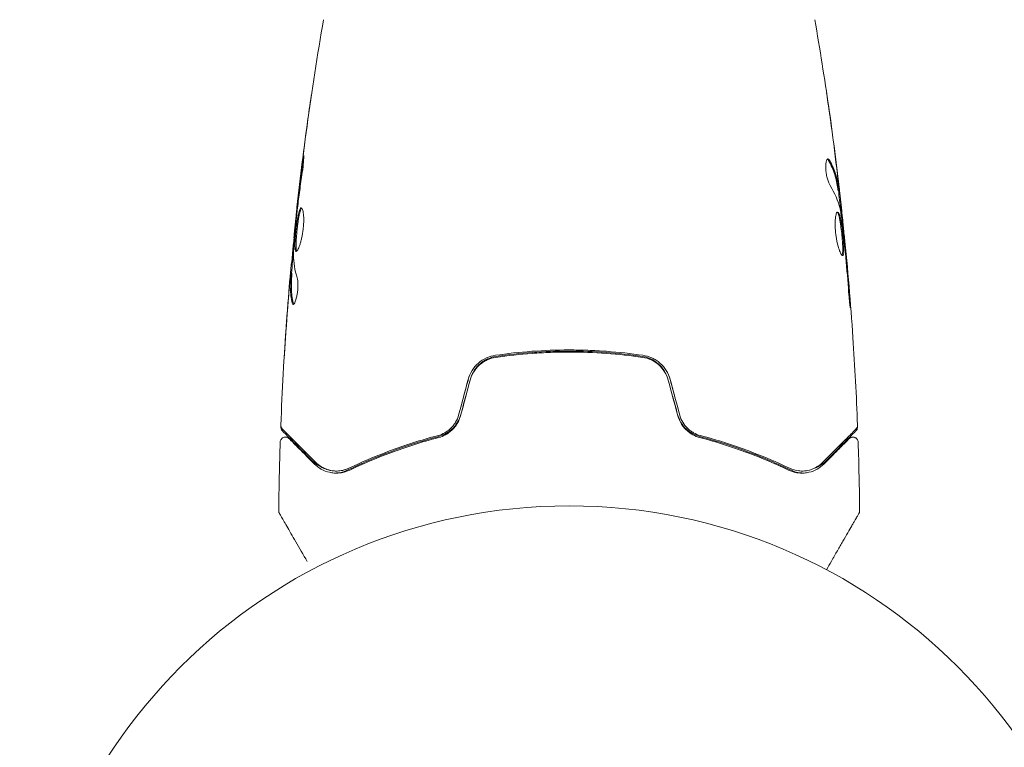
# Model space of a CAD drawing. Units: millimetres. Extents: x -6006 to 6237, y -6059 to 3880.
# Drawn here: x 2194 to 2289, y 1327 to 1397 of the extents above; entities that cross this region are included whole.
import ezdxf

# ---------------------------------------------------------------- set-up
doc = ezdxf.new("R2010")
doc.units = ezdxf.units.MM
doc.header["$LTSCALE"] = 20
doc.layers.add('2d', color=230, linetype='Continuous')

msp = doc.modelspace()

# ---------------------------------------------------------------- linework, layer by layer
at = {"layer": '2d', "lineweight": 0}
for p, q in [((2273.338, 1380.989), (2273.438, 1380.989)), ((2273.49, 1379.948), (2273.572, 1379.948)), ((2221, 1377.305), (2220.933, 1377.305)), ((2273.815, 1377.189), (2273.879, 1377.189)), ((2220.863, 1376.405), (2220.85, 1376.405)), ((2273.873, 1376.674), (2273.94, 1376.674)), ((2220.714, 1374.031), (2220.623, 1374.031)), ((2220.653, 1372.99), (2220.553, 1372.99))]:
    msp.add_line(p, q, dxfattribs=at)
msp.add_circle((2247.404, 1297.539), 53, dxfattribs=at)
for points, knots in [([(2220.933, 1377.305), (2221.273, 1380.598), (2221.668, 1383.887), (2222.589, 1390.601), (2223.121, 1394.028), (2223.712, 1397.443)], [0, 0, 0, 0, 10.001335, 10.001335, 20.470445, 20.470445, 20.470445, 20.470445]), ([(2221.091, 1378.793), (2221.405, 1381.725), (2221.764, 1384.653), (2222.279, 1388.407), (2222.397, 1389.24), (2222.518, 1390.072)], [1.154398, 1.154398, 1.154398, 1.154398, 10.001335, 10.001335, 12.524522, 12.524522, 12.524522, 12.524522]), ([(2272.29, 1390.073), (2272.29, 1390.073), (2272.29, 1390.073), (2272.29, 1390.073), (2272.29, 1390.073), (2272.29, 1390.073)], [0.00269732616, 0.00269732616, 0.00269732616, 0.00269732616, 0.00269790857, 0.00269790857, 0.00270888133, 0.00270888133, 0.00270888133, 0.00270888133]), ([(2272.442, 1388.937), (2272.448, 1388.896), (2272.455, 1388.851), (2272.471, 1388.738), (2272.48, 1388.669), (2272.501, 1388.518), (2272.513, 1388.436), (2272.548, 1388.181), (2272.574, 1387.996), (2272.601, 1387.802)], [0.003802953, 0.003802953, 0.003802953, 0.003802953, 0.004028258, 0.004028258, 0.004321052, 0.004321052, 0.004613847, 0.004613847, 0.005199436, 0.005199436, 0.005199436, 0.005199436]), ([(2221.671, 1383.497), (2221.693, 1383.663), (2221.713, 1383.812), (2221.741, 1384.002), (2221.75, 1384.059), (2221.766, 1384.158), (2221.773, 1384.201), (2221.791, 1384.304), (2221.798, 1384.341), (2221.806, 1384.341), (2221.808, 1384.306), (2221.807, 1384.204), (2221.805, 1384.161), (2221.801, 1384.062), (2221.798, 1384.006), (2221.79, 1383.879), (2221.785, 1383.809), (2221.773, 1383.661), (2221.766, 1383.582), (2221.726, 1383.167), (2221.678, 1382.788), (2221.627, 1382.454)], [0, 0, 0, 0, 0.000536546, 0.000536546, 0.000804819, 0.000804819, 0.001073092, 0.001073092, 0.001609638, 0.001609638, 0.002146183, 0.002146183, 0.002414456, 0.002414456, 0.002682729, 0.002682729, 0.002951002, 0.002951002, 0.003219275, 0.003219275, 0.004292367, 0.004292367, 0.004292367, 0.004292367]), ([(2272.367, 1384.012), (2272.331, 1384.012), (2272.297, 1383.987), (2272.238, 1383.89), (2272.212, 1383.817), (2272.173, 1383.63), (2272.16, 1383.515), (2272.15, 1383.258), (2272.152, 1383.114), (2272.174, 1382.817), (2272.193, 1382.662), (2272.244, 1382.362), (2272.277, 1382.214), (2272.35, 1381.944), (2272.391, 1381.819), (2272.476, 1381.605), (2272.52, 1381.515), (2272.563, 1381.445)], [0.000672322, 0.000672322, 0.000672322, 0.000672322, 0.001130161, 0.001130161, 0.001588, 0.001588, 0.002045839, 0.002045839, 0.002503678, 0.002503678, 0.002961518, 0.002961518, 0.003419357, 0.003419357, 0.003877196, 0.003877196, 0.004335035, 0.004335035, 0.004335035, 0.004335035]), ([(2272.531, 1383.857), (2272.503, 1383.908), (2272.475, 1383.946), (2272.421, 1383.998), (2272.393, 1384.012), (2272.367, 1384.012)], [0, 0, 0, 0, 0.0003361609, 0.0003361609, 0.0006723218, 0.0006723218, 0.0006723218, 0.0006723218]), ([(2272.428, 1383.857), (2272.672, 1383.411), (2272.867, 1382.961), (2273.085, 1382.282), (2273.145, 1382.055), (2273.239, 1381.598), (2273.271, 1381.369), (2273.307, 1381.14)], [0, 0, 0, 0, 0.002970524, 0.002970524, 0.004455786, 0.004455786, 0.005941048, 0.005941048, 0.005941048, 0.005941048]), ([(2273.408, 1381.14), (2273.371, 1381.369), (2273.34, 1381.598), (2273.246, 1382.054), (2273.186, 1382.282), (2272.969, 1382.961), (2272.774, 1383.411), (2272.531, 1383.857)], [0, 0, 0, 0, 0.001485171, 0.001485171, 0.002970341, 0.002970341, 0.005940682, 0.005940682, 0.005940682, 0.005940682]), ([(2273.211, 1383.097), (2273.252, 1382.76), (2273.29, 1382.441), (2273.358, 1381.839), (2273.388, 1381.572), (2273.411, 1381.34)], [0, 0, 0, 0, 0.001015532, 0.001015532, 0.002031065, 0.002031065, 0.002031065, 0.002031065]), ([(2221.627, 1382.454), (2221.541, 1381.889), (2221.46, 1381.323), (2221.311, 1380.189), (2221.244, 1379.622), (2221.177, 1379.054)], [0, 0, 0, 0, 0.001845834, 0.001845834, 0.003691668, 0.003691668, 0.003691668, 0.003691668]), ([(2273.307, 1381.14), (2273.317, 1381.077), (2273.325, 1381.033), (2273.334, 1380.996), (2273.336, 1380.989), (2273.338, 1380.989)], [0, 0, 0, 0, 0.0004054221, 0.0004054221, 0.0006379335, 0.0006379335, 0.0006379335, 0.0006379335]), ([(2273.371, 1380.989), (2273.445, 1380.353), (2273.517, 1379.717), (2273.61, 1378.86), (2273.634, 1378.639), (2273.658, 1378.419)], [8.06827, 8.06827, 8.06827, 8.06827, 10.001335, 10.001335, 10.671994, 10.671994, 10.671994, 10.671994]), ([(2273.566, 1380.112), (2273.562, 1380.151), (2273.556, 1380.215), (2273.537, 1380.392), (2273.525, 1380.502), (2273.482, 1380.889), (2273.445, 1381.213), (2273.405, 1381.55)], [0, 0, 0, 0, 0.000502775, 0.000502775, 0.001005549, 0.001005549, 0.002011098, 0.002011098, 0.002011098, 0.002011098]), ([(2273.411, 1381.34), (2273.421, 1381.247), (2273.428, 1381.172), (2273.438, 1381.057), (2273.441, 1381.018), (2273.44, 1380.965), (2273.428, 1381.013), (2273.408, 1381.14)], [0, 0, 0, 0, 0.000405419, 0.000405419, 0.000810838, 0.000810838, 0.001621676, 0.001621676, 0.001621676, 0.001621676]), ([(2221.078, 1375.092), (2221.057, 1375.092), (2221.038, 1375.105), (2221.006, 1375.159), (2220.993, 1375.199), (2220.973, 1375.305), (2220.966, 1375.37), (2220.956, 1375.524), (2220.955, 1375.614), (2220.957, 1375.907), (2220.968, 1376.144), (2220.996, 1376.526), (2221.007, 1376.66), (2221.032, 1376.932), (2221.045, 1377.069), (2221.075, 1377.344), (2221.091, 1377.483), (2221.125, 1377.751), (2221.143, 1377.882), (2221.199, 1378.263), (2221.239, 1378.493), (2221.304, 1378.783), (2221.326, 1378.869), (2221.371, 1379.019), (2221.394, 1379.084), (2221.441, 1379.188), (2221.464, 1379.227), (2221.511, 1379.28), (2221.535, 1379.294), (2221.558, 1379.294)], [0, 0, 0, 0, 0.0004136, 0.0004136, 0.0008272, 0.0008272, 0.0012408, 0.0012408, 0.0016544, 0.0016544, 0.0024816, 0.0024816, 0.0028952, 0.0028952, 0.0033088, 0.0033088, 0.0037224, 0.0037224, 0.004136, 0.004136, 0.0049632, 0.0049632, 0.0053768, 0.0053768, 0.0057904, 0.0057904, 0.006203999, 0.006203999, 0.006617599, 0.006617599, 0.006617599, 0.006617599]), ([(2221.608, 1379.272), (2221.602, 1379.267), (2221.596, 1379.261), (2221.566, 1379.228), (2221.542, 1379.188), (2221.472, 1379.033), (2221.426, 1378.879), (2221.362, 1378.591), (2221.341, 1378.485), (2221.301, 1378.258), (2221.281, 1378.138), (2221.244, 1377.885), (2221.226, 1377.752), (2221.192, 1377.483), (2221.176, 1377.347), (2221.131, 1376.933), (2221.106, 1376.659), (2221.078, 1376.272), (2221.071, 1376.15), (2221.06, 1375.92), (2221.057, 1375.811), (2221.056, 1375.614), (2221.057, 1375.527), (2221.067, 1375.372), (2221.074, 1375.306), (2221.096, 1375.189), (2221.113, 1375.144), (2221.134, 1375.118)], [0.006959302, 0.006959302, 0.006959302, 0.006959302, 0.007065717, 0.007065717, 0.007479037, 0.007479037, 0.008305676, 0.008305676, 0.008718996, 0.008718996, 0.009132316, 0.009132316, 0.009545635, 0.009545635, 0.009958955, 0.009958955, 0.010785595, 0.010785595, 0.011198915, 0.011198915, 0.011612234, 0.011612234, 0.012025554, 0.012025554, 0.012438874, 0.012438874, 0.012937835, 0.012937835, 0.012937835, 0.012937835]), ([(2221.558, 1379.294), (2221.605, 1379.294), (2221.65, 1379.239), (2221.726, 1379.029), (2221.758, 1378.871), (2221.788, 1378.577), (2221.796, 1378.467), (2221.803, 1378.236), (2221.804, 1378.113), (2221.798, 1377.855), (2221.791, 1377.719), (2221.77, 1377.447), (2221.756, 1377.309), (2221.722, 1377.031), (2221.701, 1376.894), (2221.655, 1376.626), (2221.629, 1376.493), (2221.574, 1376.242), (2221.545, 1376.123), (2221.483, 1375.898), (2221.452, 1375.793), (2221.357, 1375.508), (2221.292, 1375.355), (2221.175, 1375.148), (2221.121, 1375.092), (2221.078, 1375.092)], [0.006617599, 0.006617599, 0.006617599, 0.006617599, 0.007449314, 0.007449314, 0.008281029, 0.008281029, 0.008696886, 0.008696886, 0.009112744, 0.009112744, 0.009528601, 0.009528601, 0.009944458, 0.009944458, 0.010360316, 0.010360316, 0.010776173, 0.010776173, 0.011192031, 0.011192031, 0.011607888, 0.011607888, 0.012439603, 0.012439603, 0.013271318, 0.013271318, 0.013271318, 0.013271318]), ([(2273.86, 1377.34), (2273.833, 1377.567), (2273.805, 1377.794), (2273.759, 1378.135), (2273.743, 1378.248), (2273.711, 1378.476), (2273.697, 1378.589), (2273.652, 1378.89), (2273.614, 1379.076), (2273.566, 1379.262)], [0, 0, 0, 0, 0.001475415, 0.001475415, 0.002213123, 0.002213123, 0.002950831, 0.002950831, 0.00416622, 0.00416622, 0.00416622, 0.00416622]), ([(2273.567, 1379.057), (2273.651, 1378.49), (2273.727, 1377.921), (2273.863, 1376.783), (2273.924, 1376.214), (2273.987, 1375.644)], [0, 0, 0, 0, 0.001910154, 0.001910154, 0.003820307, 0.003820307, 0.003820307, 0.003820307]), ([(2273.663, 1379.297), (2273.7, 1378.96), (2273.734, 1378.641), (2273.797, 1378.039), (2273.824, 1377.772), (2273.847, 1377.54)], [0, 0, 0, 0, 0.001014727, 0.001014727, 0.002029454, 0.002029454, 0.002029454, 0.002029454]), ([(2221.098, 1378.335), (2221.043, 1377.767), (2220.989, 1377.198), (2220.889, 1376.061), (2220.844, 1375.491), (2220.804, 1374.922)], [0, 0, 0, 0, 0.00190427, 0.00190427, 0.003808539, 0.003808539, 0.003808539, 0.003808539]), ([(2220.933, 1377.305), (2220.934, 1377.305), (2220.937, 1377.33), (2220.948, 1377.428), (2220.956, 1377.503), (2220.978, 1377.694), (2220.991, 1377.812), (2221.022, 1378.088), (2221.039, 1378.243), (2221.058, 1378.415)], [0, 0, 0, 0, 0.000630412, 0.000630412, 0.001260825, 0.001260825, 0.001891237, 0.001891237, 0.00252165, 0.00252165, 0.00252165, 0.00252165]), ([(2273.299, 1378.887), (2273.276, 1378.887), (2273.254, 1378.874), (2273.211, 1378.82), (2273.19, 1378.78), (2273.151, 1378.674), (2273.134, 1378.609), (2273.104, 1378.455), (2273.091, 1378.366), (2273.07, 1378.169), (2273.063, 1378.062), (2273.055, 1377.829), (2273.055, 1377.704), (2273.061, 1377.448), (2273.068, 1377.313), (2273.088, 1377.039), (2273.102, 1376.901), (2273.136, 1376.625), (2273.156, 1376.486), (2273.202, 1376.218), (2273.227, 1376.087), (2273.31, 1375.709), (2273.372, 1375.482), (2273.467, 1375.195), (2273.499, 1375.11), (2273.561, 1374.96), (2273.592, 1374.895), (2273.65, 1374.792), (2273.677, 1374.752), (2273.729, 1374.699), (2273.753, 1374.685), (2273.774, 1374.685)], [0, 0, 0, 0, 0.000415765, 0.000415765, 0.00083153, 0.00083153, 0.001247295, 0.001247295, 0.00166306, 0.00166306, 0.002078825, 0.002078825, 0.002494589, 0.002494589, 0.002910354, 0.002910354, 0.003326119, 0.003326119, 0.003741884, 0.003741884, 0.004157649, 0.004157649, 0.004989179, 0.004989179, 0.005404944, 0.005404944, 0.005820709, 0.005820709, 0.006236474, 0.006236474, 0.006652238, 0.006652238, 0.006652238, 0.006652238]), ([(2273.249, 1378.865), (2273.255, 1378.86), (2273.261, 1378.854), (2273.291, 1378.821), (2273.314, 1378.781), (2273.361, 1378.677), (2273.384, 1378.614), (2273.428, 1378.463), (2273.45, 1378.375), (2273.493, 1378.183), (2273.513, 1378.078), (2273.553, 1377.851), (2273.573, 1377.729), (2273.628, 1377.351), (2273.662, 1377.075), (2273.706, 1376.664), (2273.719, 1376.525), (2273.744, 1376.253), (2273.754, 1376.122), (2273.773, 1375.866), (2273.78, 1375.742), (2273.791, 1375.511), (2273.794, 1375.404), (2273.796, 1375.108), (2273.787, 1374.952), (2273.757, 1374.792), (2273.744, 1374.753), (2273.725, 1374.721), (2273.721, 1374.716), (2273.718, 1374.711)], [0.00030701, 0.00030701, 0.00030701, 0.00030701, 0.000413434, 0.000413434, 0.000826868, 0.000826868, 0.001240303, 0.001240303, 0.001653737, 0.001653737, 0.002067171, 0.002067171, 0.002480605, 0.002480605, 0.003307474, 0.003307474, 0.003720908, 0.003720908, 0.004134342, 0.004134342, 0.004547777, 0.004547777, 0.004961211, 0.004961211, 0.005788079, 0.005788079, 0.006201514, 0.006201514, 0.006283371, 0.006283371, 0.006283371, 0.006283371]), ([(2273.774, 1374.685), (2273.795, 1374.685), (2273.813, 1374.699), (2273.845, 1374.752), (2273.858, 1374.793), (2273.888, 1374.95), (2273.897, 1375.108), (2273.895, 1375.401), (2273.892, 1375.51), (2273.881, 1375.741), (2273.874, 1375.862), (2273.855, 1376.119), (2273.845, 1376.253), (2273.82, 1376.522), (2273.807, 1376.66), (2273.777, 1376.937), (2273.762, 1377.074), (2273.728, 1377.342), (2273.711, 1377.475), (2273.674, 1377.728), (2273.655, 1377.848), (2273.615, 1378.075), (2273.594, 1378.182), (2273.531, 1378.47), (2273.486, 1378.625), (2273.394, 1378.832), (2273.346, 1378.887), (2273.299, 1378.887)], [0.006652238, 0.006652238, 0.006652238, 0.006652238, 0.007065568, 0.007065568, 0.007478898, 0.007478898, 0.008305558, 0.008305558, 0.008718887, 0.008718887, 0.009132217, 0.009132217, 0.009545547, 0.009545547, 0.009958877, 0.009958877, 0.010372206, 0.010372206, 0.010785536, 0.010785536, 0.011198866, 0.011198866, 0.011612196, 0.011612196, 0.012438855, 0.012438855, 0.013265515, 0.013265515, 0.013265515, 0.013265515]), ([(2220.71, 1374.232), (2220.71, 1374.232), (2220.71, 1374.232), (2220.706, 1374.259), (2220.705, 1374.3), (2220.708, 1374.406), (2220.712, 1374.471), (2220.722, 1374.624), (2220.729, 1374.714), (2220.753, 1375.006), (2220.773, 1375.241), (2220.808, 1375.621), (2220.82, 1375.754), (2220.847, 1376.024), (2220.86, 1376.16), (2220.888, 1376.434), (2220.902, 1376.573), (2220.93, 1376.842), (2220.945, 1376.972), (2220.966, 1377.169), (2220.974, 1377.238), (2220.981, 1377.305)], [0.000407777, 0.000407777, 0.000407777, 0.000407777, 0.000412022, 0.000412022, 0.000824044, 0.000824044, 0.001236066, 0.001236066, 0.001648088, 0.001648088, 0.002472133, 0.002472133, 0.002884155, 0.002884155, 0.003296177, 0.003296177, 0.003708199, 0.003708199, 0.004120221, 0.004120221, 0.004347439, 0.004347439, 0.004347439, 0.004347439]), ([(2220.85, 1376.405), (2220.849, 1376.405), (2220.851, 1376.43), (2220.859, 1376.528), (2220.866, 1376.603), (2220.884, 1376.794), (2220.895, 1376.912), (2220.917, 1377.129), (2220.925, 1377.214), (2220.935, 1377.305)], [0, 0, 0, 0, 0.000630199, 0.000630199, 0.001260399, 0.001260399, 0.001890598, 0.001890598, 0.002252966, 0.002252966, 0.002252966, 0.002252966]), ([(2273.847, 1377.54), (2273.857, 1377.448), (2273.864, 1377.372), (2273.875, 1377.257), (2273.878, 1377.218), (2273.881, 1377.165), (2273.875, 1377.213), (2273.86, 1377.34)], [0, 0, 0, 0, 0.000405312, 0.000405312, 0.000810624, 0.000810624, 0.001621247, 0.001621247, 0.001621247, 0.001621247]), ([(2273.922, 1376.674), (2273.918, 1376.723), (2273.913, 1376.775), (2273.898, 1376.94), (2273.886, 1377.06), (2273.873, 1377.189)], [0.0007873995, 0.0007873995, 0.0007873995, 0.0007873995, 0.0010045611, 0.0010045611, 0.0014286352, 0.0014286352, 0.0014286352, 0.0014286352]), ([(2274.04, 1375.564), (2274.025, 1375.736), (2274.01, 1375.891), (2273.985, 1376.164), (2273.974, 1376.284), (2273.957, 1376.476), (2273.95, 1376.55), (2273.941, 1376.649), (2273.939, 1376.674), (2273.94, 1376.674)], [0, 0, 0, 0, 0.000630096, 0.000630096, 0.001260193, 0.001260193, 0.001890289, 0.001890289, 0.002520386, 0.002520386, 0.002520386, 0.002520386]), ([(2273.94, 1376.674), (2274.272, 1373.38), (2274.55, 1370.08), (2274.961, 1363.962), (2275.11, 1361.146), (2275.218, 1358.328)], [0, 0, 0, 0, 10.001335, 10.001335, 18.519664, 18.519664, 18.519664, 18.519664]), ([(2220.672, 1374.031), (2220.675, 1374.031), (2220.678, 1374.042), (2220.686, 1374.084), (2220.691, 1374.115), (2220.704, 1374.198), (2220.712, 1374.248), (2220.732, 1374.367), (2220.743, 1374.436), (2220.758, 1374.533), (2220.762, 1374.554), (2220.765, 1374.576)], [0, 0, 0, 0, 0.00032099, 0.00032099, 0.000641981, 0.000641981, 0.000962971, 0.000962971, 0.001283961, 0.001283961, 0.00137276, 0.00137276, 0.00137276, 0.00137276]), ([(2220.471, 1372.429), (2220.486, 1372.598), (2220.5, 1372.76), (2220.528, 1373.074), (2220.54, 1373.218), (2220.575, 1373.605), (2220.593, 1373.789), (2220.601, 1373.867)], [0, 0, 0, 0, 0.000502086, 0.000502086, 0.001004171, 0.001004171, 0.002008343, 0.002008343, 0.002008343, 0.002008343]), ([(2219.591, 1358.328), (2219.718, 1361.636), (2219.901, 1364.943), (2220.251, 1369.794), (2220.375, 1371.341), (2220.511, 1372.888)], [0, 0, 0, 0, 10.001335, 10.001335, 14.690563, 14.690563, 14.690563, 14.690563]), ([(2220.511, 1372.639), (2220.488, 1372.407), (2220.463, 1372.141), (2220.41, 1371.539), (2220.383, 1371.22), (2220.355, 1370.882)], [0, 0, 0, 0, 0.001013465, 0.001013465, 0.00202693, 0.00202693, 0.00202693, 0.00202693]), ([(2220.687, 1370.122), (2220.587, 1370.574), (2220.528, 1371.026), (2220.503, 1371.706), (2220.506, 1371.932), (2220.528, 1372.386), (2220.538, 1372.613), (2220.55, 1372.839)], [0, 0, 0, 0, 0.002938605, 0.002938605, 0.004407908, 0.004407908, 0.005877211, 0.005877211, 0.005877211, 0.005877211]), ([(2220.55, 1372.839), (2220.553, 1372.903), (2220.555, 1372.946), (2220.555, 1372.994), (2220.553, 1372.996), (2220.543, 1372.943), (2220.529, 1372.824), (2220.511, 1372.639)], [0, 0, 0, 0, 0.000405292, 0.000405292, 0.000810583, 0.000810583, 0.001621167, 0.001621167, 0.001621167, 0.001621167]), ([(2220.65, 1372.839), (2220.638, 1372.613), (2220.628, 1372.386), (2220.607, 1371.932), (2220.603, 1371.706), (2220.629, 1371.026), (2220.688, 1370.574), (2220.789, 1370.122)], [0, 0, 0, 0, 0.001469311, 0.001469311, 0.002938621, 0.002938621, 0.005877242, 0.005877242, 0.005877242, 0.005877242]), ([(2221.173, 1372.534), (2221.195, 1372.462), (2221.214, 1372.37), (2221.239, 1372.145), (2221.246, 1372.018), (2221.247, 1371.735), (2221.24, 1371.587), (2221.214, 1371.282), (2221.195, 1371.13), (2221.121, 1370.69), (2221.053, 1370.432), (2220.912, 1370.068), (2220.841, 1369.967), (2220.784, 1369.967)], [0, 0, 0, 0, 0.000456133, 0.000456133, 0.000912267, 0.000912267, 0.0013684, 0.0013684, 0.001824534, 0.001824534, 0.0027368, 0.0027368, 0.003649067, 0.003649067, 0.003649067, 0.003649067]), ([(2274.33, 1371.525), (2274.342, 1371.357), (2274.355, 1371.179), (2274.378, 1370.911), (2274.386, 1370.822), (2274.402, 1370.647), (2274.41, 1370.561), (2274.434, 1370.314), (2274.45, 1370.163), (2274.475, 1369.912), (2274.486, 1369.81), (2274.503, 1369.674), (2274.51, 1369.638), (2274.515, 1369.638), (2274.516, 1369.647), (2274.517, 1369.682), (2274.516, 1369.708), (2274.51, 1369.88), (2274.493, 1370.149), (2274.468, 1370.482)], [0, 0, 0, 0, 0.000535625, 0.000535625, 0.000803438, 0.000803438, 0.001071251, 0.001071251, 0.001606876, 0.001606876, 0.002142502, 0.002142502, 0.002678127, 0.002678127, 0.00294594, 0.00294594, 0.003213752, 0.003213752, 0.004285003, 0.004285003, 0.004285003, 0.004285003]), ([(2220.789, 1370.122), (2220.801, 1370.071), (2220.815, 1370.032), (2220.834, 1370.002), (2220.836, 1369.998), (2220.839, 1369.994)], [0, 0, 0, 0, 0.0003297632, 0.0003297632, 0.0003852274, 0.0003852274, 0.0003852274, 0.0003852274]), ([(2219.913, 1364.778), (2219.912, 1364.778), (2219.913, 1364.791), (2219.915, 1364.842), (2219.917, 1364.88), (2219.926, 1365.028), (2219.934, 1365.175), (2219.951, 1365.446), (2219.957, 1365.545), (2219.97, 1365.754), (2219.977, 1365.864), (2219.992, 1366.094), (2220, 1366.211), (2220.015, 1366.448), (2220.023, 1366.568), (2220.031, 1366.687)], [0.002335629, 0.002335629, 0.002335629, 0.002335629, 0.002691247, 0.002691247, 0.003046864, 0.003046864, 0.003758098, 0.003758098, 0.004113716, 0.004113716, 0.004469333, 0.004469333, 0.00482495, 0.00482495, 0.005180567, 0.005180567, 0.005180567, 0.005180567]), ([(2220.007, 1366.177), (2219.994, 1365.983), (2219.982, 1365.798), (2219.959, 1365.455), (2219.949, 1365.303), (2219.932, 1365.048), (2219.925, 1364.949), (2219.918, 1364.847), (2219.916, 1364.821), (2219.914, 1364.787), (2219.913, 1364.778), (2219.913, 1364.778)], [0, 0, 0, 0, 0.000583907, 0.000583907, 0.001167815, 0.001167815, 0.001751722, 0.001751722, 0.002043676, 0.002043676, 0.002335629, 0.002335629, 0.002335629, 0.002335629]), ([(2240.288, 1365.064), (2239.685, 1364.976), (2239.111, 1364.716), (2238.409, 1364.102), (2238.205, 1363.864), (2237.868, 1363.325), (2237.741, 1363.036), (2237.658, 1362.726)], [0, 0, 0, 0, 0.001914168, 0.001914168, 0.002871252, 0.002871252, 0.003828336, 0.003828336, 0.003828336, 0.003828336]), ([(2237.851, 1362.674), (2237.928, 1362.961), (2238.048, 1363.235), (2238.279, 1363.607), (2238.365, 1363.725), (2238.555, 1363.949), (2238.659, 1364.054), (2238.877, 1364.246), (2238.992, 1364.333), (2239.234, 1364.491), (2239.362, 1364.562), (2239.756, 1364.743), (2240.031, 1364.824), (2240.317, 1364.866)], [0, 0, 0, 0, 0.000889055, 0.000889055, 0.001333583, 0.001333583, 0.00177811, 0.00177811, 0.002222638, 0.002222638, 0.002667165, 0.002667165, 0.00355622, 0.00355622, 0.00355622, 0.00355622]), ([(2237.979, 1363.05), (2238.05, 1363.238), (2238.14, 1363.419), (2238.323, 1363.71), (2238.408, 1363.827), (2238.597, 1364.049), (2238.701, 1364.154), (2238.919, 1364.345), (2239.034, 1364.432), (2239.277, 1364.589), (2239.405, 1364.66), (2239.799, 1364.84), (2240.073, 1364.921), (2240.358, 1364.962)], [0.000274925, 0.000274925, 0.000274925, 0.000274925, 0.00087853, 0.00087853, 0.001317796, 0.001317796, 0.001757061, 0.001757061, 0.002196326, 0.002196326, 0.002635591, 0.002635591, 0.003514121, 0.003514121, 0.003514121, 0.003514121]), ([(2254.52, 1365.064), (2253.363, 1365.232), (2252.19, 1365.361), (2250.407, 1365.491), (2249.809, 1365.524), (2248.604, 1365.568), (2247.994, 1365.579), (2246.178, 1365.578), (2244.982, 1365.534), (2242.615, 1365.361), (2241.445, 1365.232), (2240.288, 1365.064)], [0, 0, 0, 0, 0.0036116, 0.0036116, 0.0054174, 0.0054174, 0.0072232, 0.0072232, 0.01083479, 0.01083479, 0.01444639, 0.01444639, 0.01444639, 0.01444639]), ([(2240.317, 1364.866), (2241.472, 1365.034), (2242.642, 1365.162), (2244.419, 1365.292), (2245.015, 1365.324), (2246.215, 1365.368), (2246.821, 1365.379), (2248.625, 1365.378), (2249.815, 1365.334), (2252.171, 1365.162), (2253.337, 1365.034), (2254.491, 1364.866)], [0, 0, 0, 0, 0.0035954, 0.0035954, 0.00539309, 0.00539309, 0.00719079, 0.00719079, 0.01078619, 0.01078619, 0.01438158, 0.01438158, 0.01438158, 0.01438158]), ([(2240.358, 1364.962), (2241.509, 1365.129), (2242.672, 1365.255), (2245.02, 1365.425), (2246.206, 1365.469), (2247.404, 1365.469)], [0, 0, 0, 0, 0.003558805, 0.003558805, 0.007117609, 0.007117609, 0.007117609, 0.007117609]), ([(2247.404, 1365.469), (2248.603, 1365.469), (2249.788, 1365.425), (2252.137, 1365.255), (2253.3, 1365.129), (2254.451, 1364.962)], [0, 0, 0, 0, 0.003558805, 0.003558805, 0.007117609, 0.007117609, 0.007117609, 0.007117609]), ([(2254.451, 1364.962), (2255.02, 1364.88), (2255.565, 1364.631), (2256.221, 1364.054), (2256.41, 1363.831), (2256.671, 1363.414), (2256.759, 1363.237), (2256.829, 1363.052)], [0, 0, 0, 0, 0.001751348, 0.001751348, 0.002627023, 0.002627023, 0.003224784, 0.003224784, 0.003224784, 0.003224784]), ([(2254.491, 1364.866), (2255.064, 1364.783), (2255.607, 1364.533), (2256.263, 1363.954), (2256.453, 1363.73), (2256.764, 1363.229), (2256.881, 1362.96), (2256.957, 1362.674)], [0, 0, 0, 0, 0.001770151, 0.001770151, 0.002655226, 0.002655226, 0.003540301, 0.003540301, 0.003540301, 0.003540301]), ([(2257.151, 1362.726), (2257.067, 1363.036), (2256.937, 1363.333), (2256.603, 1363.864), (2256.395, 1364.107), (2256.045, 1364.412), (2255.923, 1364.504), (2255.665, 1364.67), (2255.529, 1364.744), (2255.112, 1364.935), (2254.822, 1365.02), (2254.52, 1365.064)], [0, 0, 0, 0, 0.000962618, 0.000962618, 0.001925236, 0.001925236, 0.002406545, 0.002406545, 0.002887854, 0.002887854, 0.003850472, 0.003850472, 0.003850472, 0.003850472]), ([(2236.741, 1359.304), (2236.675, 1359.057), (2236.577, 1358.824), (2236.386, 1358.501), (2236.315, 1358.396), (2236.16, 1358.199), (2236.078, 1358.108), (2235.903, 1357.937), (2235.81, 1357.858), (2235.615, 1357.712), (2235.512, 1357.646), (2235.199, 1357.47), (2234.98, 1357.382), (2234.753, 1357.322)], [0, 0, 0, 0, 0.000765347, 0.000765347, 0.00114802, 0.00114802, 0.001530694, 0.001530694, 0.001913367, 0.001913367, 0.00229604, 0.00229604, 0.003061387, 0.003061387, 0.003061387, 0.003061387]), ([(2234.804, 1357.128), (2235.037, 1357.19), (2235.269, 1357.282), (2235.6, 1357.465), (2235.707, 1357.533), (2235.916, 1357.687), (2236.018, 1357.772), (2236.209, 1357.955), (2236.299, 1358.054), (2236.466, 1358.264), (2236.545, 1358.377), (2236.755, 1358.731), (2236.862, 1358.983), (2236.934, 1359.252)], [0, 0, 0, 0, 0.000832155, 0.000832155, 0.001248232, 0.001248232, 0.001664309, 0.001664309, 0.002080386, 0.002080386, 0.002496464, 0.002496464, 0.003328618, 0.003328618, 0.003328618, 0.003328618]), ([(2234.817, 1357.232), (2235.05, 1357.293), (2235.282, 1357.385), (2235.615, 1357.569), (2235.722, 1357.638), (2235.932, 1357.792), (2236.034, 1357.878), (2236.226, 1358.062), (2236.315, 1358.16), (2236.482, 1358.369), (2236.559, 1358.481), (2236.767, 1358.83), (2236.871, 1359.076), (2236.943, 1359.335)], [0, 0, 0, 0, 0.000812522, 0.000812522, 0.001218783, 0.001218783, 0.001625044, 0.001625044, 0.002031305, 0.002031305, 0.002437566, 0.002437566, 0.003250088, 0.003250088, 0.003250088, 0.003250088]), ([(2257.866, 1359.335), (2257.937, 1359.076), (2258.045, 1358.824), (2258.32, 1358.364), (2258.492, 1358.149), (2258.778, 1357.875), (2258.878, 1357.791), (2259.087, 1357.637), (2259.198, 1357.567), (2259.531, 1357.383), (2259.759, 1357.293), (2259.991, 1357.232)], [0, 0, 0, 0, 0.000815745, 0.000815745, 0.001631491, 0.001631491, 0.002039364, 0.002039364, 0.002447236, 0.002447236, 0.003262982, 0.003262982, 0.003262982, 0.003262982]), ([(2257.874, 1359.252), (2257.947, 1358.982), (2258.056, 1358.727), (2258.265, 1358.375), (2258.343, 1358.262), (2258.513, 1358.05), (2258.603, 1357.952), (2258.793, 1357.77), (2258.893, 1357.686), (2259.102, 1357.533), (2259.212, 1357.463), (2259.543, 1357.28), (2259.771, 1357.19), (2260.005, 1357.128)], [0, 0, 0, 0, 0.000837423, 0.000837423, 0.001256134, 0.001256134, 0.001674846, 0.001674846, 0.002093557, 0.002093557, 0.002512269, 0.002512269, 0.003349692, 0.003349692, 0.003349692, 0.003349692]), ([(2260.056, 1357.322), (2259.829, 1357.382), (2259.607, 1357.471), (2259.294, 1357.647), (2259.193, 1357.713), (2258.999, 1357.858), (2258.904, 1357.939), (2258.64, 1358.196), (2258.485, 1358.393), (2258.231, 1358.827), (2258.133, 1359.058), (2258.068, 1359.304)], [0, 0, 0, 0, 0.000760497, 0.000760497, 0.001140745, 0.001140745, 0.001520994, 0.001520994, 0.002281491, 0.002281491, 0.003041988, 0.003041988, 0.003041988, 0.003041988]), ([(2219.737, 1357.955), (2219.722, 1357.97), (2219.707, 1357.986), (2219.682, 1358.02), (2219.67, 1358.037), (2219.638, 1358.091), (2219.621, 1358.131), (2219.595, 1358.222), (2219.589, 1358.275), (2219.591, 1358.328)], [0, 0, 0, 0, 0.063877, 0.063877, 0.1267226, 0.1267226, 0.2526866, 0.2526866, 0.41085, 0.41085, 0.41085, 0.41085]), ([(2219.738, 1357.775), (2219.723, 1357.79), (2219.709, 1357.806), (2219.683, 1357.84), (2219.671, 1357.857), (2219.639, 1357.911), (2219.623, 1357.95), (2219.596, 1358.041), (2219.59, 1358.095), (2219.592, 1358.148)], [0, 0, 0, 0, 0.0637428, 0.0637428, 0.1264606, 0.1264606, 0.2524247, 0.2524247, 0.4105881, 0.4105881, 0.4105881, 0.4105881]), ([(2275.217, 1358.148), (2275.219, 1358.094), (2275.212, 1358.039), (2275.181, 1357.935), (2275.157, 1357.885), (2275.109, 1357.817), (2275.091, 1357.795), (2275.071, 1357.775)], [0, 0, 0, 0, 0.1620244, 0.1620244, 0.3245694, 0.3245694, 0.4101284, 0.4101284, 0.4101284, 0.4101284]), ([(2275.218, 1358.328), (2275.22, 1358.274), (2275.213, 1358.219), (2275.183, 1358.115), (2275.158, 1358.065), (2275.111, 1357.997), (2275.092, 1357.975), (2275.072, 1357.955)], [0, 0, 0, 0, 0.1620246, 0.1620246, 0.3245698, 0.3245698, 0.4103895, 0.4103895, 0.4103895, 0.4103895]), ([(2219.532, 1356.687), (2219.534, 1356.741), (2219.545, 1356.795), (2219.582, 1356.896), (2219.61, 1356.944), (2219.679, 1357.028), (2219.72, 1357.065), (2219.812, 1357.123), (2219.864, 1357.144), (2219.969, 1357.169), (2220.024, 1357.173), (2220.132, 1357.163), (2220.186, 1357.149), (2220.285, 1357.105), (2220.331, 1357.074), (2220.376, 1357.033), (2220.381, 1357.028), (2220.385, 1357.024)], [0, 0, 0, 0, 0.16195, 0.16195, 0.324498, 0.324498, 0.487024, 0.487024, 0.649551, 0.649551, 0.812077, 0.812077, 0.974604, 0.974604, 1.137131, 1.137131, 1.15657, 1.15657, 1.15657, 1.15657]), ([(2222.974, 1354.718), (2222.147, 1355.545), (2221.452, 1356.24), (2220.783, 1356.909), (2220.659, 1357.033), (2220.433, 1357.258), (2220.331, 1357.361), (2220.063, 1357.629), (2219.936, 1357.756), (2219.826, 1357.866), (2219.803, 1357.889), (2219.785, 1357.907), (2219.78, 1357.912), (2219.762, 1357.929), (2219.755, 1357.936), (2219.741, 1357.951), (2219.737, 1357.955), (2219.737, 1357.955)], [0, 0, 0, 0, 0.00604989, 0.00604989, 0.00756236, 0.00756236, 0.00907483, 0.00907483, 0.01209978, 0.01209978, 0.01361225, 0.01361225, 0.01512472, 0.01512472, 0.01814967, 0.01814967, 0.02364717, 0.02364717, 0.02364717, 0.02364717]), ([(2222.625, 1354.889), (2221.904, 1355.609), (2221.292, 1356.221), (2220.577, 1356.937), (2220.372, 1357.141), (2220.051, 1357.462), (2219.933, 1357.58), (2219.826, 1357.687), (2219.802, 1357.712), (2219.784, 1357.729), (2219.782, 1357.731), (2219.777, 1357.737), (2219.774, 1357.739), (2219.761, 1357.752), (2219.755, 1357.758), (2219.742, 1357.771), (2219.738, 1357.775), (2219.738, 1357.775), (2219.738, 1357.775), (2219.738, 1357.775)], [0, 0, 0, 0, 0.00578762, 0.00578762, 0.00868142, 0.00868142, 0.01157523, 0.01157523, 0.01302214, 0.01302214, 0.01374559, 0.01374559, 0.01446904, 0.01446904, 0.01736285, 0.01736285, 0.02315047, 0.02315047, 0.02317495, 0.02317495, 0.02317495, 0.02317495]), ([(2226.054, 1353.999), (2227.287, 1354.592), (2228.637, 1355.178), (2231.557, 1356.274), (2233.126, 1356.785), (2234.817, 1357.232)], [0, 0, 0, 0, 0.00564355, 0.00564355, 0.01128709, 0.01128709, 0.01128709, 0.01128709]), ([(2234.753, 1357.322), (2233.065, 1356.875), (2231.514, 1356.37), (2228.654, 1355.3), (2227.343, 1354.735), (2226.157, 1354.17)], [0, 0, 0, 0, 0.00577336, 0.00577336, 0.01154671, 0.01154671, 0.01154671, 0.01154671]), ([(2226.243, 1353.989), (2227.447, 1354.562), (2228.763, 1355.129), (2231.613, 1356.192), (2233.147, 1356.69), (2234.804, 1357.128)], [0, 0, 0, 0, 0.00561537, 0.00561537, 0.01123074, 0.01123074, 0.01123074, 0.01123074]), ([(2259.991, 1357.232), (2261.682, 1356.785), (2263.252, 1356.274), (2266.172, 1355.178), (2267.522, 1354.592), (2268.755, 1353.999)], [0, 0, 0, 0, 0.00564355, 0.00564355, 0.01128709, 0.01128709, 0.01128709, 0.01128709]), ([(2260.005, 1357.128), (2261.662, 1356.69), (2263.195, 1356.192), (2266.045, 1355.129), (2267.361, 1354.562), (2268.566, 1353.989)], [0, 0, 0, 0, 0.00561537, 0.00561537, 0.01123074, 0.01123074, 0.01123074, 0.01123074]), ([(2268.652, 1354.17), (2267.465, 1354.735), (2266.155, 1355.3), (2263.294, 1356.37), (2261.744, 1356.875), (2260.056, 1357.322)], [0, 0, 0, 0, 0.00577336, 0.00577336, 0.01154671, 0.01154671, 0.01154671, 0.01154671]), ([(2275.072, 1357.955), (2275.072, 1357.955), (2275.067, 1357.951), (2275.053, 1357.936), (2275.046, 1357.929), (2275.031, 1357.914), (2275.028, 1357.911), (2275.021, 1357.904), (2275.019, 1357.902), (2275.004, 1357.887), (2274.98, 1357.863), (2274.867, 1357.75), (2274.739, 1357.622), (2274.471, 1357.354), (2274.369, 1357.252), (2274.143, 1357.026), (2274.019, 1356.902), (2273.35, 1356.233), (2272.658, 1355.541), (2271.835, 1354.718)], [0.02464336, 0.02464336, 0.02464336, 0.02464336, 0.03015026, 0.03015026, 0.03316528, 0.03316528, 0.03391904, 0.03391904, 0.0346728, 0.0346728, 0.03618031, 0.03618031, 0.03919533, 0.03919533, 0.04070285, 0.04070285, 0.04221036, 0.04221036, 0.04824041, 0.04824041, 0.04824041, 0.04824041]), ([(2275.071, 1357.775), (2275.071, 1357.775), (2275.067, 1357.772), (2275.054, 1357.758), (2275.047, 1357.752), (2275.035, 1357.74), (2275.032, 1357.737), (2275.027, 1357.732), (2275.025, 1357.73), (2275.008, 1357.713), (2274.984, 1357.689), (2274.878, 1357.582), (2274.759, 1357.464), (2274.434, 1357.139), (2274.23, 1356.935), (2273.517, 1356.222), (2272.906, 1355.611), (2272.184, 1354.889)], [0.02317495, 0.02317495, 0.02317495, 0.02317495, 0.02893808, 0.02893808, 0.03183189, 0.03183189, 0.03255534, 0.03255534, 0.0332788, 0.0332788, 0.0347257, 0.0347257, 0.03761951, 0.03761951, 0.04051332, 0.04051332, 0.04630093, 0.04630093, 0.04630093, 0.04630093]), ([(2274.423, 1357.024), (2274.437, 1357.038), (2274.452, 1357.051), (2274.484, 1357.075), (2274.5, 1357.087), (2274.552, 1357.119), (2274.591, 1357.136), (2274.672, 1357.161), (2274.714, 1357.168), (2274.797, 1357.172), (2274.84, 1357.168), (2274.922, 1357.15), (2274.962, 1357.136), (2275.038, 1357.099), (2275.073, 1357.075), (2275.136, 1357.02), (2275.165, 1356.988), (2275.213, 1356.919), (2275.232, 1356.881), (2275.265, 1356.792), (2275.275, 1356.739), (2275.277, 1356.687)], [0, 0, 0, 0, 0.059741, 0.059741, 0.118636, 0.118636, 0.2446, 0.2446, 0.370565, 0.370565, 0.496529, 0.496529, 0.622493, 0.622493, 0.748457, 0.748457, 0.874421, 0.874421, 1.000385, 1.000385, 1.158548, 1.158548, 1.158548, 1.158548]), ([(2220.385, 1357.024), (2220.385, 1357.024), (2220.389, 1357.02), (2220.399, 1357.01), (2220.404, 1357.005), (2220.416, 1356.993), (2220.42, 1356.989), (2220.428, 1356.981), (2220.431, 1356.978), (2220.437, 1356.972), (2220.44, 1356.969), (2220.475, 1356.934), (2220.551, 1356.858), (2220.734, 1356.675), (2220.807, 1356.602), (2220.973, 1356.436), (2221.067, 1356.342), (2221.582, 1355.827), (2222.144, 1355.265), (2222.832, 1354.577)], [0.02275047, 0.02275047, 0.02275047, 0.02275047, 0.02787328, 0.02787328, 0.0306606, 0.0306606, 0.03205427, 0.03205427, 0.0327511, 0.0327511, 0.03344793, 0.03344793, 0.03623526, 0.03623526, 0.03762892, 0.03762892, 0.03902259, 0.03902259, 0.04459724, 0.04459724, 0.04459724, 0.04459724]), ([(2271.976, 1354.577), (2272.318, 1354.918), (2272.629, 1355.229), (2273.045, 1355.646), (2273.176, 1355.776), (2273.419, 1356.02), (2273.533, 1356.133), (2274.047, 1356.647), (2274.296, 1356.896), (2274.366, 1356.966), (2274.37, 1356.97), (2274.376, 1356.976), (2274.379, 1356.979), (2274.387, 1356.988), (2274.392, 1356.992), (2274.404, 1357.004), (2274.409, 1357.009), (2274.42, 1357.02), (2274.423, 1357.024), (2274.423, 1357.024)], [0, 0, 0, 0, 0.00280724, 0.00280724, 0.00421086, 0.00421086, 0.00561448, 0.00561448, 0.01122897, 0.01122897, 0.01193078, 0.01193078, 0.01263259, 0.01263259, 0.01403621, 0.01403621, 0.01684345, 0.01684345, 0.02211228, 0.02211228, 0.02211228, 0.02211228]), ([(2223.774, 1354.158), (2223.623, 1354.213), (2223.478, 1354.278), (2223.082, 1354.495), (2222.843, 1354.67), (2222.625, 1354.889)], [0.003874198, 0.003874198, 0.003874198, 0.003874198, 0.004723278, 0.004723278, 0.006297704, 0.006297704, 0.006297704, 0.006297704]), ([(2222.832, 1354.577), (2223.033, 1354.376), (2223.256, 1354.209), (2223.741, 1353.94), (2224.003, 1353.838), (2224.429, 1353.741), (2224.577, 1353.718), (2224.883, 1353.695), (2225.043, 1353.695), (2225.535, 1353.737), (2225.88, 1353.817), (2226.243, 1353.989)], [0, 0, 0, 0, 0.001864837, 0.001864837, 0.003729674, 0.003729674, 0.004662092, 0.004662092, 0.00559451, 0.00559451, 0.007459347, 0.007459347, 0.007459347, 0.007459347]), ([(2226.157, 1354.17), (2225.947, 1354.07), (2225.75, 1354.007), (2225.375, 1353.923), (2225.197, 1353.904), (2224.692, 1353.89), (2224.398, 1353.94), (2223.881, 1354.098), (2223.656, 1354.206), (2223.269, 1354.45), (2223.106, 1354.585), (2222.974, 1354.718)], [0, 0, 0, 0, 0.001140977, 0.001140977, 0.002281954, 0.002281954, 0.004563907, 0.004563907, 0.006845861, 0.006845861, 0.009127814, 0.009127814, 0.009127814, 0.009127814]), ([(2226.157, 1354.17), (2225.854, 1354.026), (2225.549, 1353.947), (2224.965, 1353.883), (2224.683, 1353.897), (2224.275, 1353.978), (2224.142, 1354.015), (2223.886, 1354.106), (2223.762, 1354.161), (2223.403, 1354.351), (2223.18, 1354.512), (2222.974, 1354.718)], [0, 0, 0, 0, 0.001348017, 0.001348017, 0.002696033, 0.002696033, 0.003370042, 0.003370042, 0.00404405, 0.00404405, 0.005392066, 0.005392066, 0.005392066, 0.005392066]), ([(2268.566, 1353.989), (2268.93, 1353.816), (2269.275, 1353.737), (2269.764, 1353.695), (2269.923, 1353.695), (2270.231, 1353.718), (2270.38, 1353.741), (2270.809, 1353.839), (2271.071, 1353.942), (2271.554, 1354.21), (2271.775, 1354.375), (2271.976, 1354.577)], [0, 0, 0, 0, 0.001851544, 0.001851544, 0.002777316, 0.002777316, 0.003703088, 0.003703088, 0.005554632, 0.005554632, 0.007406175, 0.007406175, 0.007406175, 0.007406175]), ([(2271.835, 1354.718), (2271.629, 1354.512), (2271.402, 1354.348), (2270.921, 1354.095), (2270.666, 1354.004), (2270.262, 1353.925), (2270.124, 1353.907), (2269.839, 1353.895), (2269.693, 1353.899), (2269.254, 1353.948), (2268.955, 1354.026), (2268.652, 1354.17)], [0, 0, 0, 0, 0.001345717, 0.001345717, 0.002691433, 0.002691433, 0.003364292, 0.003364292, 0.00403715, 0.00403715, 0.005382867, 0.005382867, 0.005382867, 0.005382867]), ([(2272.184, 1354.889), (2271.966, 1354.671), (2271.724, 1354.492), (2271.327, 1354.277), (2271.185, 1354.213), (2271.037, 1354.16)], [0, 0, 0, 0, 0.00155983, 0.00155983, 0.002381359, 0.002381359, 0.002381359, 0.002381359]), ([(2224.792, 1353.702), (2224.853, 1353.703), (2224.914, 1353.706), (2225.144, 1353.723), (2225.318, 1353.75), (2225.676, 1353.842), (2225.861, 1353.906), (2226.054, 1353.999)], [0.00545037, 0.00545037, 0.00545037, 0.00545037, 0.005809633, 0.005809633, 0.006777905, 0.006777905, 0.007746177, 0.007746177, 0.007746177, 0.007746177]), ([(2268.755, 1353.999), (2268.949, 1353.906), (2269.134, 1353.841), (2269.493, 1353.75), (2269.666, 1353.723), (2269.895, 1353.706), (2269.956, 1353.703), (2270.016, 1353.702)], [0, 0, 0, 0, 0.000964064, 0.000964064, 0.001928127, 0.001928127, 0.002284417, 0.002284417, 0.002284417, 0.002284417]), ([(2219.455, 1349.806), (2219.455, 1349.807), (2219.455, 1349.807), (2219.454, 1349.807), (2219.454, 1349.808), (2219.453, 1349.81), (2219.452, 1349.811), (2219.45, 1349.814), (2219.449, 1349.817), (2219.443, 1349.828), (2219.438, 1349.837), (2219.425, 1349.866), (2219.418, 1349.885), (2219.395, 1349.955), (2219.387, 1350.009), (2219.388, 1350.062)], [0, 0, 0, 0, 0.0004883, 0.0004883, 0.0024414, 0.0024414, 0.0063477, 0.0063477, 0.0141604, 0.0141604, 0.0454251, 0.0454251, 0.1080431, 0.1080431, 0.2662065, 0.2662065, 0.2662065, 0.2662065]), ([(2222.138, 1345.159), (2222.138, 1345.16), (2222.137, 1345.161), (2221.74, 1345.849), (2221.371, 1346.488), (2220.87, 1347.354), (2220.712, 1347.629), (2220.419, 1348.136), (2220.285, 1348.368), (2219.924, 1348.993), (2219.738, 1349.316), (2219.563, 1349.62), (2219.522, 1349.69), (2219.492, 1349.743), (2219.488, 1349.749), (2219.483, 1349.757), (2219.481, 1349.761), (2219.471, 1349.778), (2219.467, 1349.786), (2219.458, 1349.801), (2219.455, 1349.806), (2219.455, 1349.806)], [0.00361517, 0.00361517, 0.00361517, 0.00361517, 0.00362128, 0.00362128, 0.00724257, 0.00724257, 0.00905321, 0.00905321, 0.01086385, 0.01086385, 0.01448514, 0.01448514, 0.01629578, 0.01629578, 0.0172011, 0.0172011, 0.01810642, 0.01810642, 0.02172771, 0.02172771, 0.02826335, 0.02826335, 0.02826335, 0.02826335]), ([(2275.354, 1349.806), (2275.354, 1349.806), (2275.351, 1349.802), (2275.342, 1349.787), (2275.338, 1349.779), (2275.329, 1349.763), (2275.327, 1349.759), (2275.322, 1349.751), (2275.32, 1349.749), (2275.296, 1349.707), (2275.26, 1349.645), (2275.152, 1349.457), (2275.079, 1349.331), (2274.944, 1349.096), (2274.894, 1349.011), (2274.788, 1348.826), (2274.731, 1348.728), (2274.431, 1348.208), (2274.138, 1347.701), (2273.638, 1346.835), (2273.461, 1346.528), (2273.088, 1345.882), (2272.893, 1345.544), (2272.537, 1344.928), (2272.379, 1344.653), (2272.217, 1344.373)], [0.03007316, 0.03007316, 0.03007316, 0.03007316, 0.0365021, 0.0365021, 0.04015231, 0.04015231, 0.04106486, 0.04106486, 0.04197741, 0.04197741, 0.04380252, 0.04380252, 0.04562762, 0.04562762, 0.04654017, 0.04654017, 0.04745273, 0.04745273, 0.05110294, 0.05110294, 0.05292804, 0.05292804, 0.05475315, 0.05475315, 0.05614804, 0.05614804, 0.05614804, 0.05614804]), ([(2275.421, 1350.062), (2275.421, 1350.008), (2275.413, 1349.953), (2275.388, 1349.876), (2275.377, 1349.851), (2275.362, 1349.821), (2275.359, 1349.815), (2275.355, 1349.809), (2275.355, 1349.808), (2275.354, 1349.807), (2275.354, 1349.807), (2275.354, 1349.807), (2275.354, 1349.806), (2275.354, 1349.806)], [0, 0, 0, 0, 0.1620367, 0.1620367, 0.2425207, 0.2425207, 0.2628468, 0.2628468, 0.264752, 0.264752, 0.2657518, 0.2657518, 0.2662518, 0.2662518, 0.2662518, 0.2662518])]:
    msp.add_open_spline(points, degree=3, knots=knots, dxfattribs=at)
for points in [[(2271.096, 1397.444), (2271.586, 1394.615), (2272.035, 1391.779), (2272.442, 1388.937)], [(2222.518, 1390.073), (2222.532, 1390.165), (2222.55, 1390.257), (2222.572, 1390.349)], [(2222.518, 1390.073), (2222.518, 1390.073), (2222.518, 1390.073), (2222.518, 1390.073)], [(2272.236, 1390.351), (2272.258, 1390.259), (2272.277, 1390.166), (2272.29, 1390.073)], [(2272.29, 1390.072), (2272.705, 1387.231), (2273.079, 1384.383), (2273.411, 1381.531)], [(2272.601, 1387.802), (2272.818, 1386.235), (2273.021, 1384.667), (2273.211, 1383.097)], [(2273.255, 1382.795), (2273.167, 1383.503), (2273.077, 1384.21), (2272.984, 1384.917)], [(2272.317, 1383.994), (2272.353, 1383.971), (2272.39, 1383.925), (2272.428, 1383.857)], [(2221.173, 1379.44), (2221.327, 1380.794), (2221.492, 1382.146), (2221.671, 1383.497)], [(2273.405, 1381.55), (2273.356, 1381.967), (2273.306, 1382.382), (2273.255, 1382.795)], [(2272.563, 1381.445), (2273.014, 1380.715), (2273.34, 1379.973), (2273.537, 1379.219)], [(2273.411, 1381.531), (2273.498, 1380.786), (2273.582, 1380.042), (2273.663, 1379.297)], [(2273.572, 1379.948), (2273.578, 1379.948), (2273.575, 1380.003), (2273.566, 1380.112)], [(2221.058, 1378.415), (2221.094, 1378.735), (2221.132, 1379.077), (2221.173, 1379.44)], [(2221.177, 1379.054), (2221.167, 1378.962), (2221.156, 1378.868), (2221.145, 1378.773)], [(2273.537, 1379.219), (2273.546, 1379.182), (2273.557, 1379.126), (2273.567, 1379.057)], [(2221.145, 1378.773), (2221.128, 1378.628), (2221.111, 1378.471), (2221.098, 1378.335)], [(2220.95, 1377.305), (2220.842, 1376.214), (2220.742, 1375.123), (2220.648, 1374.031)], [(2220.933, 1377.305), (2220.933, 1377.305), (2220.933, 1377.305), (2220.933, 1377.305)], [(2273.94, 1376.674), (2273.94, 1376.674), (2273.94, 1376.674), (2273.94, 1376.674)], [(2220.621, 1372.99), (2220.686, 1373.727), (2220.754, 1374.464), (2220.824, 1375.2)], [(2273.987, 1375.644), (2274.001, 1375.508), (2274.017, 1375.351), (2274.03, 1375.206)], [(2274.03, 1375.206), (2274.039, 1375.111), (2274.047, 1375.017), (2274.055, 1374.925)], [(2274.134, 1374.539), (2274.101, 1374.903), (2274.07, 1375.244), (2274.04, 1375.564)], [(2220.804, 1374.922), (2220.799, 1374.853), (2220.797, 1374.796), (2220.798, 1374.76)], [(2220.798, 1374.76), (2220.814, 1374.014), (2220.941, 1373.272), (2221.173, 1372.534)], [(2274.055, 1374.925), (2274.154, 1373.792), (2274.249, 1372.659), (2274.33, 1371.525)], [(2274.468, 1370.482), (2274.367, 1371.835), (2274.255, 1373.187), (2274.134, 1374.539)], [(2220.601, 1373.867), (2220.612, 1373.976), (2220.62, 1374.031), (2220.623, 1374.031)], [(2220.366, 1371.184), (2220.4, 1371.597), (2220.435, 1372.012), (2220.471, 1372.429)], [(2220.653, 1372.99), (2220.657, 1372.99), (2220.656, 1372.939), (2220.65, 1372.839)], [(2220.507, 1371.668), (2220.507, 1371.667), (2220.507, 1371.666), (2220.506, 1371.665)], [(2220.355, 1370.882), (2220.226, 1369.315), (2220.11, 1367.747), (2220.007, 1366.177)], [(2220.031, 1366.687), (2220.131, 1368.187), (2220.243, 1369.686), (2220.366, 1371.184)], [(2220.784, 1369.967), (2220.743, 1369.967), (2220.71, 1370.019), (2220.687, 1370.122)], [(2237.702, 1362.843), (2237.552, 1362.301), (2237.403, 1361.759), (2237.254, 1361.216)], [(2237.792, 1363.12), (2237.758, 1363.03), (2237.728, 1362.937), (2237.702, 1362.843)], [(2257.107, 1362.843), (2257.081, 1362.938), (2257.05, 1363.033), (2257.014, 1363.126)], [(2257.555, 1361.216), (2257.406, 1361.759), (2257.256, 1362.301), (2257.107, 1362.843)], [(2237.658, 1362.726), (2237.352, 1361.585), (2237.047, 1360.444), (2236.741, 1359.304)], [(2236.934, 1359.252), (2237.24, 1360.393), (2237.546, 1361.533), (2237.851, 1362.674)], [(2256.957, 1362.674), (2257.263, 1361.533), (2257.569, 1360.393), (2257.874, 1359.252)], [(2258.068, 1359.304), (2257.762, 1360.444), (2257.456, 1361.585), (2257.151, 1362.726)], [(2236.943, 1359.335), (2237.111, 1359.945), (2237.279, 1360.555), (2237.447, 1361.164)], [(2257.362, 1361.163), (2257.53, 1360.554), (2257.698, 1359.945), (2257.866, 1359.335)], [(2219.591, 1358.328), (2219.591, 1358.328), (2219.591, 1358.328), (2219.591, 1358.328)], [(2219.592, 1358.148), (2219.593, 1358.178), (2219.594, 1358.207), (2219.595, 1358.237)], [(2219.599, 1358.32), (2219.599, 1358.32), (2219.599, 1358.32), (2219.599, 1358.32)], [(2275.21, 1358.32), (2275.21, 1358.32), (2275.21, 1358.32), (2275.21, 1358.32)], [(2275.213, 1358.237), (2275.214, 1358.207), (2275.216, 1358.178), (2275.217, 1358.148)], [(2275.218, 1358.328), (2275.218, 1358.328), (2275.218, 1358.328), (2275.218, 1358.328)], [(2219.388, 1350.062), (2219.411, 1352.27), (2219.459, 1354.479), (2219.532, 1356.687)], [(2219.567, 1356.653), (2219.567, 1356.653), (2219.567, 1356.653), (2219.567, 1356.653)], [(2275.242, 1356.653), (2275.242, 1356.653), (2275.242, 1356.653), (2275.242, 1356.653)], [(2275.277, 1356.687), (2275.349, 1354.479), (2275.397, 1352.27), (2275.421, 1350.062)], [(2219.388, 1350.062), (2219.388, 1350.062), (2219.388, 1350.062), (2219.388, 1350.062)], [(2275.421, 1350.062), (2275.421, 1350.062), (2275.421, 1350.062), (2275.421, 1350.062)]]:
    msp.add_open_spline(points, degree=3, dxfattribs=at)

doc.saveas('drawing.dxf')
